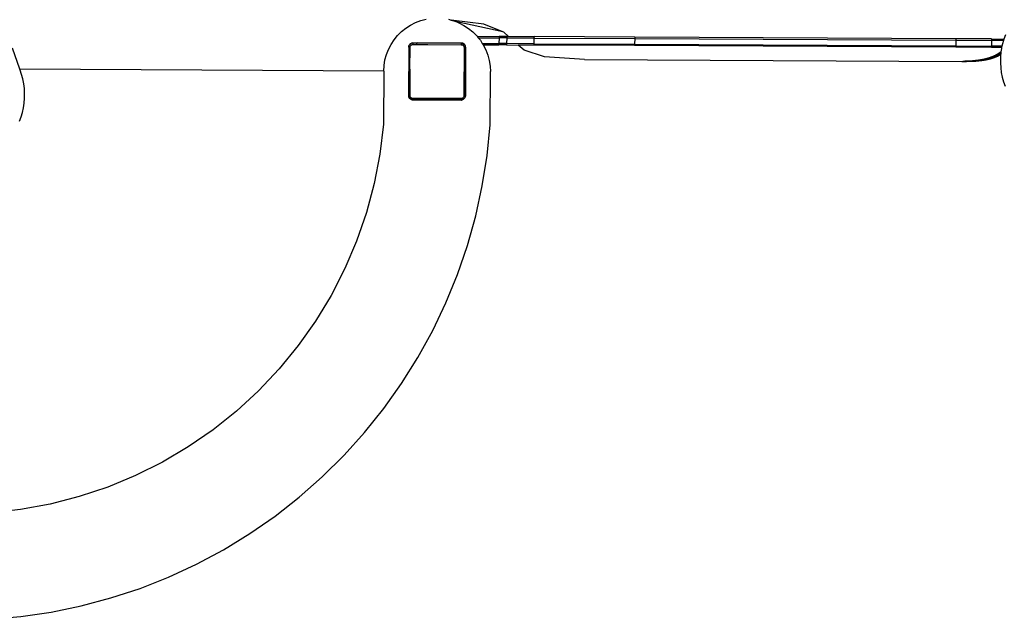
# Model space of a CAD drawing. Units: metres. Extents: x -4.14 to 3.99, y -3.3 to 3.48.
# Drawn here: x -0.74 to 0.65, y -1.4 to -0.56 of the extents above; entities that cross this region are included whole.
import ezdxf

# ---------------------------------------------------------------- set-up
doc = ezdxf.new("R2010")
doc.units = ezdxf.units.M

msp = doc.modelspace()

# ---------------------------------------------------------------- linework, layer by layer
for p, q in [((-0.1932, -0.5698), (-0.1866, -0.5656)), ((-0.1866, -0.5656), (-0.1796, -0.562)), ((-0.1796, -0.562), (-0.1722, -0.5593)), ((-0.1722, -0.5593), (-0.1646, -0.5573)), ((-0.1334, -0.5574), (-0.1294, -0.5585)), ((-0.0838, -0.5645), (-0.1294, -0.5585)), ((-0.1294, -0.5585), (-0.1259, -0.5595)), ((-0.1259, -0.5595), (-0.1216, -0.5612)), ((-0.0567, -0.5753), (-0.1216, -0.5612)), ((-0.1216, -0.5612), (-0.1186, -0.5624)), ((-0.1186, -0.5624), (-0.1116, -0.566)), ((-0.1116, -0.566), (-0.105, -0.5703)), ((-0.0567, -0.5753), (-0.0838, -0.5645)), ((-0.2099, -0.5863), (-0.2049, -0.5802)), ((-0.2049, -0.5802), (-0.1993, -0.5747)), ((-0.1993, -0.5747), (-0.1932, -0.5698)), ((-0.105, -0.5703), (-0.0989, -0.5752)), ((-0.0989, -0.5752), (-0.0934, -0.5808)), ((-0.0934, -0.5808), (-0.093, -0.5814)), ((-0.093, -0.5814), (-0.0622, -0.5815)), ((-0.093, -0.5814), (-0.0914, -0.5834)), ((-0.0622, -0.5815), (-0.0622, -0.5835)), ((-0.0514, -0.5816), (-0.0622, -0.5815)), ((-0.0555, -0.5757), (-0.0567, -0.5753)), ((-0.049, -0.5816), (-0.0555, -0.5757)), ((-0.0514, -0.5816), (-0.0514, -0.5836)), ((-0.0514, -0.5816), (-0.049, -0.5816)), ((-0.049, -0.5816), (-0.0129, -0.5818)), ((-0.0129, -0.5818), (-0.013, -0.5838)), ((0.1288, -0.5825), (-0.0129, -0.5818)), ((0.6505, -0.5794), (0.6483, -0.5852)), ((-0.2178, -0.5998), (-0.2142, -0.5929)), ((-0.2142, -0.5929), (-0.2099, -0.5863)), ((-0.1892, -0.5958), (-0.1893, -0.5968)), ((-0.189, -0.5949), (-0.1892, -0.5958)), ((-0.1892, -0.5965), (-0.1891, -0.5957)), ((-0.1891, -0.5957), (-0.189, -0.5949)), ((-0.1888, -0.5944), (-0.189, -0.5949)), ((-0.189, -0.5949), (-0.1888, -0.5944)), ((-0.1888, -0.5944), (-0.1887, -0.5942)), ((-0.1887, -0.5942), (-0.1886, -0.5941)), ((-0.1882, -0.5933), (-0.1886, -0.5941)), ((-0.1886, -0.5941), (-0.1884, -0.5935)), ((-0.1884, -0.5935), (-0.1879, -0.5928)), ((-0.1875, -0.5925), (-0.1882, -0.5933)), ((-0.1879, -0.5928), (-0.1874, -0.5922)), ((-0.1868, -0.5919), (-0.1875, -0.5925)), ((-0.1874, -0.5922), (-0.1868, -0.5917)), ((-0.1873, -0.5962), (-0.1871, -0.5956)), ((-0.1871, -0.5956), (-0.1869, -0.595)), ((-0.1869, -0.595), (-0.1865, -0.5944)), ((-0.1868, -0.5917), (-0.1862, -0.5913)), ((-0.186, -0.5915), (-0.1868, -0.5919)), ((-0.1865, -0.5944), (-0.1861, -0.594)), ((-0.1862, -0.5913), (-0.1855, -0.591)), ((-0.1861, -0.594), (-0.1857, -0.5936)), ((-0.1851, -0.5911), (-0.186, -0.5915)), ((-0.1857, -0.5936), (-0.1851, -0.5932)), ((-0.1855, -0.591), (-0.185, -0.5908)), ((-0.1842, -0.5909), (-0.1851, -0.5911)), ((-0.1851, -0.5932), (-0.1845, -0.593)), ((-0.185, -0.5908), (-0.1847, -0.5907)), ((-0.185, -0.5908), (-0.1833, -0.5908)), ((-0.1847, -0.5907), (-0.1839, -0.5906)), ((-0.1845, -0.593), (-0.1839, -0.5929)), ((-0.1833, -0.5908), (-0.1842, -0.5909)), ((-0.1839, -0.5906), (-0.1832, -0.5905)), ((-0.1839, -0.5929), (-0.1833, -0.5928)), ((-0.1783, -0.5909), (-0.1833, -0.5908)), ((-0.1833, -0.5908), (-0.1833, -0.5928)), ((-0.1833, -0.5928), (-0.1783, -0.5928)), ((-0.1832, -0.5905), (-0.1783, -0.5905)), ((-0.1783, -0.5905), (-0.1783, -0.5909)), ((-0.1783, -0.5905), (-0.1783, -0.5909)), ((-0.1783, -0.5905), (-0.1783, -0.5909)), ((-0.1783, -0.5905), (-0.1783, -0.5905)), ((-0.1783, -0.5905), (-0.1633, -0.5906)), ((-0.1783, -0.5905), (-0.1783, -0.5905)), ((-0.1783, -0.5909), (-0.1772, -0.5908)), ((-0.1783, -0.5909), (-0.1783, -0.5909)), ((-0.1783, -0.5909), (-0.1783, -0.5909)), ((-0.1783, -0.5914), (-0.1783, -0.5917)), ((-0.1783, -0.5914), (-0.1783, -0.5917)), ((-0.1783, -0.5914), (-0.1783, -0.5917)), ((-0.1783, -0.5922), (-0.1783, -0.5928)), ((-0.1783, -0.5922), (-0.1783, -0.5928)), ((-0.1783, -0.5922), (-0.1783, -0.5928)), ((-0.1783, -0.5928), (-0.1783, -0.5928)), ((-0.1783, -0.5928), (-0.1634, -0.5929)), ((-0.1729, -0.5909), (-0.1772, -0.5908)), ((-0.1633, -0.5909), (-0.1729, -0.5909)), ((-0.1634, -0.5923), (-0.1634, -0.5929)), ((-0.1634, -0.5929), (-0.1153, -0.5932)), ((-0.1633, -0.5906), (-0.1633, -0.5909)), ((-0.1633, -0.5906), (-0.1152, -0.5909)), ((-0.1153, -0.5912), (-0.1633, -0.5909)), ((-0.1633, -0.5915), (-0.1633, -0.5917)), ((-0.1147, -0.5912), (-0.1153, -0.5912)), ((-0.1153, -0.5912), (-0.1147, -0.5912)), ((-0.1153, -0.5912), (-0.1153, -0.5932)), ((-0.1153, -0.5932), (-0.1147, -0.5932)), ((-0.1144, -0.5909), (-0.1152, -0.5909)), ((-0.1143, -0.5913), (-0.1147, -0.5912)), ((-0.1147, -0.5932), (-0.1146, -0.5932)), ((-0.1146, -0.5932), (-0.1141, -0.5932)), ((-0.1146, -0.5932), (-0.1141, -0.5934)), ((-0.1136, -0.5911), (-0.1144, -0.5909)), ((-0.1143, -0.5913), (-0.1131, -0.5912)), ((-0.1134, -0.5915), (-0.1143, -0.5913)), ((-0.1141, -0.5934), (-0.1135, -0.5936)), ((-0.1131, -0.5912), (-0.1136, -0.5911)), ((-0.1135, -0.5936), (-0.113, -0.594)), ((-0.1126, -0.5918), (-0.1134, -0.5915)), ((-0.1129, -0.5913), (-0.1131, -0.5912)), ((-0.1131, -0.5932), (-0.1123, -0.5933)), ((-0.113, -0.594), (-0.1125, -0.5944)), ((-0.1122, -0.5917), (-0.1129, -0.5913)), ((-0.1118, -0.5923), (-0.1126, -0.5918)), ((-0.1125, -0.5944), (-0.1121, -0.5948)), ((-0.1115, -0.5921), (-0.1122, -0.5917)), ((-0.1121, -0.5948), (-0.1117, -0.5954)), ((-0.1111, -0.593), (-0.1118, -0.5923)), ((-0.1117, -0.5954), (-0.1115, -0.596)), ((-0.1116, -0.5933), (-0.1108, -0.5933)), ((-0.1109, -0.5926), (-0.1115, -0.5921)), ((-0.1108, -0.5933), (-0.1111, -0.593)), ((-0.1104, -0.5932), (-0.1109, -0.5926)), ((-0.1108, -0.5933), (-0.1104, -0.5933)), ((-0.1104, -0.5937), (-0.1108, -0.5933)), ((-0.1104, -0.5933), (-0.1104, -0.5932)), ((-0.11, -0.5939), (-0.1104, -0.5933)), ((-0.11, -0.5945), (-0.1104, -0.5937)), ((-0.1096, -0.5946), (-0.11, -0.5939)), ((-0.1096, -0.5954), (-0.11, -0.5945)), ((-0.1094, -0.5953), (-0.1096, -0.5946)), ((-0.1094, -0.5963), (-0.1096, -0.5954)), ((-0.1092, -0.5961), (-0.1094, -0.5953)), ((-0.0914, -0.5834), (-0.0622, -0.5835)), ((-0.0914, -0.5834), (-0.0885, -0.5869)), ((-0.0885, -0.5869), (-0.0857, -0.5914)), ((-0.0857, -0.5914), (-0.0623, -0.5915)), ((-0.0857, -0.5914), (-0.0844, -0.5934)), ((-0.0844, -0.5934), (-0.0623, -0.5935)), ((-0.0844, -0.5934), (-0.0843, -0.5935)), ((-0.0843, -0.5935), (-0.0807, -0.6006)), ((-0.0622, -0.5835), (-0.0623, -0.5915)), ((-0.0623, -0.5915), (-0.0623, -0.5935)), ((-0.0515, -0.5916), (-0.0623, -0.5915)), ((-0.0515, -0.5936), (-0.0623, -0.5935)), ((-0.0514, -0.5836), (-0.0622, -0.5835)), ((-0.0514, -0.5836), (-0.0515, -0.5916)), ((-0.0515, -0.5916), (-0.0515, -0.5936)), ((-0.013, -0.5918), (-0.0515, -0.5916)), ((-0.0515, -0.5936), (-0.0352, -0.5937)), ((-0.0514, -0.5836), (-0.013, -0.5838)), ((-0.0267, -0.6009), (-0.0352, -0.5937)), ((-0.013, -0.5938), (-0.0352, -0.5937)), ((-0.013, -0.5838), (-0.013, -0.5918)), ((-0.013, -0.5838), (0.1288, -0.5845)), ((-0.013, -0.5918), (0.1287, -0.5925)), ((-0.013, -0.5918), (-0.013, -0.5938)), ((0.1287, -0.5945), (-0.013, -0.5938)), ((0.1288, -0.5845), (0.1287, -0.5925)), ((0.1287, -0.5925), (0.1287, -0.5945)), ((0.1287, -0.5925), (0.5808, -0.5949)), ((0.5808, -0.5969), (0.1287, -0.5945)), ((0.1288, -0.5825), (0.1288, -0.5845)), ((0.5808, -0.5849), (0.1288, -0.5825)), ((0.1288, -0.5845), (0.5808, -0.5869)), ((0.5808, -0.5849), (0.5808, -0.5869)), ((0.6311, -0.5851), (0.5808, -0.5849)), ((0.5808, -0.5869), (0.631, -0.5871)), ((0.5808, -0.5869), (0.5808, -0.5949)), ((0.5808, -0.5949), (0.631, -0.5951)), ((0.5808, -0.5949), (0.5808, -0.5969)), ((0.6311, -0.5851), (0.631, -0.5871)), ((0.631, -0.5871), (0.631, -0.5951)), ((0.6477, -0.5872), (0.631, -0.5871)), ((0.631, -0.5951), (0.631, -0.5971)), ((0.6456, -0.5952), (0.631, -0.5951)), ((0.6311, -0.5851), (0.6483, -0.5852)), ((0.6456, -0.5952), (0.6452, -0.5972)), ((0.6463, -0.5918), (0.6456, -0.5952)), ((0.6477, -0.5872), (0.6463, -0.5918)), ((0.6482, -0.5855), (0.6477, -0.5872)), ((0.6483, -0.5852), (0.6482, -0.5855)), ((-0.7367, -0.6278), (-0.7468, -0.5979)), ((-0.2227, -0.6147), (-0.2206, -0.6072)), ((-0.2206, -0.6072), (-0.2178, -0.5998)), ((-0.1893, -0.5968), (-0.1897, -0.6648)), ((-0.1893, -0.5968), (-0.1892, -0.5968)), ((-0.1892, -0.5968), (-0.1892, -0.5965)), ((-0.1892, -0.5968), (-0.1873, -0.5968)), ((-0.1875, -0.6275), (-0.1873, -0.5968)), ((-0.1873, -0.5968), (-0.1873, -0.5962)), ((-0.1113, -0.5972), (-0.1117, -0.6652)), ((-0.1115, -0.596), (-0.1114, -0.5966)), ((-0.1114, -0.5966), (-0.1113, -0.5972)), ((-0.1093, -0.5972), (-0.1113, -0.5972)), ((-0.1097, -0.6652), (-0.1093, -0.5972)), ((-0.1092, -0.5969), (-0.1095, -0.6649)), ((-0.1093, -0.5972), (-0.1094, -0.5963)), ((-0.1092, -0.5969), (-0.1092, -0.5961)), ((-0.0807, -0.6006), (-0.078, -0.6079)), ((-0.078, -0.6079), (-0.076, -0.6155)), ((0.0017, -0.6101), (-0.0267, -0.6009)), ((0.631, -0.5971), (0.5808, -0.5969)), ((0.6452, -0.5972), (0.631, -0.5971)), ((0.6335, -0.6097), (0.6332, -0.6098)), ((0.6338, -0.6096), (0.6335, -0.6097)), ((0.6341, -0.6094), (0.6338, -0.6096)), ((0.6344, -0.6093), (0.6341, -0.6094)), ((0.6347, -0.6091), (0.6344, -0.6093)), ((0.635, -0.609), (0.6347, -0.6091)), ((0.6353, -0.6088), (0.635, -0.609)), ((0.635, -0.609), (0.6358, -0.6091)), ((0.6356, -0.6087), (0.6353, -0.6088)), ((0.6353, -0.6088), (0.6366, -0.6087)), ((0.6359, -0.6086), (0.6356, -0.6087)), ((0.6379, -0.6091), (0.6358, -0.6091)), ((0.6362, -0.6084), (0.6359, -0.6086)), ((0.6365, -0.6083), (0.6362, -0.6084)), ((0.6368, -0.6081), (0.6365, -0.6083)), ((0.6387, -0.6087), (0.6366, -0.6087)), ((0.637, -0.608), (0.6368, -0.6081)), ((0.6373, -0.6078), (0.637, -0.608)), ((0.6376, -0.6077), (0.6373, -0.6078)), ((0.6373, -0.6078), (0.6381, -0.6079)), ((0.6379, -0.6075), (0.6376, -0.6077)), ((0.6376, -0.6077), (0.6389, -0.6075)), ((0.6381, -0.6074), (0.6379, -0.6075)), ((0.6401, -0.609), (0.6379, -0.6091)), ((0.6384, -0.6072), (0.6381, -0.6074)), ((0.6402, -0.6079), (0.6381, -0.6079)), ((0.6383, -0.6099), (0.6386, -0.6097)), ((0.6387, -0.6071), (0.6384, -0.6072)), ((0.6386, -0.6097), (0.6389, -0.6096)), ((0.639, -0.6069), (0.6387, -0.6071)), ((0.6404, -0.6089), (0.6387, -0.6087)), ((0.6409, -0.6075), (0.6389, -0.6075)), ((0.6389, -0.6096), (0.6392, -0.6094)), ((0.6392, -0.6067), (0.639, -0.6069)), ((0.6395, -0.6066), (0.6392, -0.6067)), ((0.6392, -0.6094), (0.6395, -0.6093)), ((0.6397, -0.6064), (0.6395, -0.6066)), ((0.6395, -0.6066), (0.6403, -0.6067)), ((0.6395, -0.6093), (0.6398, -0.6092)), ((0.64, -0.6063), (0.6397, -0.6064)), ((0.6397, -0.6064), (0.641, -0.6063)), ((0.6398, -0.6092), (0.6401, -0.609)), ((0.6402, -0.6061), (0.64, -0.6063)), ((0.6401, -0.609), (0.6404, -0.6089)), ((0.6405, -0.606), (0.6402, -0.6061)), ((0.6424, -0.6078), (0.6402, -0.6079)), ((0.6423, -0.6067), (0.6403, -0.6067)), ((0.6404, -0.6089), (0.6407, -0.6087)), ((0.6408, -0.6058), (0.6405, -0.606)), ((0.6407, -0.6087), (0.641, -0.6086)), ((0.641, -0.6056), (0.6408, -0.6058)), ((0.6427, -0.6077), (0.6409, -0.6075)), ((0.6412, -0.6055), (0.641, -0.6056)), ((0.643, -0.6063), (0.641, -0.6063)), ((0.641, -0.6086), (0.6413, -0.6084)), ((0.6415, -0.6053), (0.6412, -0.6055)), ((0.6413, -0.6084), (0.6415, -0.6083)), ((0.6417, -0.6051), (0.6415, -0.6053)), ((0.6415, -0.6053), (0.6423, -0.6054)), ((0.6415, -0.6083), (0.6418, -0.6081)), ((0.642, -0.605), (0.6417, -0.6051)), ((0.6417, -0.6051), (0.643, -0.605)), ((0.6418, -0.6081), (0.6421, -0.608)), ((0.6422, -0.6048), (0.642, -0.605)), ((0.6421, -0.608), (0.6424, -0.6078)), ((0.6425, -0.6046), (0.6422, -0.6048)), ((0.644, -0.6054), (0.6423, -0.6054)), ((0.6439, -0.6066), (0.6423, -0.6067)), ((0.6424, -0.6078), (0.6427, -0.6077)), ((0.6427, -0.6045), (0.6425, -0.6046)), ((0.6429, -0.6043), (0.6427, -0.6045)), ((0.6427, -0.6077), (0.6429, -0.6075)), ((0.6432, -0.6041), (0.6429, -0.6043)), ((0.6429, -0.6075), (0.6432, -0.6074)), ((0.644, -0.605), (0.643, -0.605)), ((0.6439, -0.6064), (0.643, -0.6063)), ((0.6434, -0.604), (0.6432, -0.6041)), ((0.6432, -0.6074), (0.6435, -0.6072)), ((0.6436, -0.6038), (0.6434, -0.604)), ((0.6438, -0.607), (0.6435, -0.6119)), ((0.6435, -0.6072), (0.6438, -0.6071)), ((0.6439, -0.6036), (0.6436, -0.6038)), ((0.6439, -0.6066), (0.6438, -0.607)), ((0.6438, -0.6071), (0.6438, -0.607)), ((0.6441, -0.6035), (0.6439, -0.6036)), ((0.644, -0.6054), (0.6439, -0.6064)), ((0.6439, -0.6064), (0.6439, -0.6066)), ((0.6442, -0.6034), (0.644, -0.605)), ((0.644, -0.605), (0.644, -0.6051)), ((0.644, -0.6051), (0.644, -0.6054)), ((0.6442, -0.6034), (0.6441, -0.6035)), ((0.6449, -0.5984), (0.6442, -0.6034)), ((0.6452, -0.5972), (0.6449, -0.5984)), ((-0.2244, -0.6303), (-0.224, -0.6225)), ((-0.224, -0.6225), (-0.2227, -0.6147)), ((-0.076, -0.6155), (-0.0748, -0.6233)), ((-0.0748, -0.6233), (-0.0744, -0.6311)), ((0.0579, -0.614), (0.0017, -0.6101)), ((0.0579, -0.614), (0.5893, -0.6167)), ((0.5893, -0.6167), (0.5893, -0.6167)), ((0.5893, -0.6167), (0.5956, -0.6167)), ((0.5906, -0.6167), (0.5905, -0.6167)), ((0.5907, -0.6167), (0.5906, -0.6167)), ((0.5906, -0.6167), (0.5906, -0.6167)), ((0.5908, -0.6167), (0.5907, -0.6167)), ((0.5909, -0.6167), (0.5908, -0.6167)), ((0.591, -0.6167), (0.5909, -0.6167)), ((0.5909, -0.6167), (0.5909, -0.6167)), ((0.5911, -0.6167), (0.591, -0.6167)), ((0.5912, -0.6167), (0.5911, -0.6167)), ((0.5913, -0.6167), (0.5912, -0.6167)), ((0.5912, -0.6167), (0.5912, -0.6167)), ((0.5914, -0.6167), (0.5913, -0.6167)), ((0.5916, -0.6167), (0.5914, -0.6167)), ((0.5918, -0.6167), (0.5916, -0.6167)), ((0.5919, -0.6167), (0.5918, -0.6167)), ((0.5921, -0.6167), (0.5919, -0.6167)), ((0.5941, -0.6167), (0.592, -0.6167)), ((0.5923, -0.6167), (0.5921, -0.6167)), ((0.5925, -0.6167), (0.5923, -0.6167)), ((0.5945, -0.6167), (0.5925, -0.6167)), ((0.5926, -0.6167), (0.5925, -0.6167)), ((0.5933, -0.6166), (0.5926, -0.6167)), ((0.595, -0.6167), (0.593, -0.6167)), ((0.5963, -0.6167), (0.5933, -0.6166)), ((0.594, -0.6166), (0.5933, -0.6166)), ((0.5954, -0.6167), (0.5934, -0.6167)), ((0.5959, -0.6167), (0.5939, -0.6167)), ((0.597, -0.6166), (0.594, -0.6166)), ((0.5947, -0.6166), (0.594, -0.6166)), ((0.5953, -0.6166), (0.5947, -0.6166)), ((0.5977, -0.6166), (0.5947, -0.6166)), ((0.596, -0.6166), (0.5953, -0.6166)), ((0.5984, -0.6166), (0.5953, -0.6166)), ((0.5956, -0.6167), (0.6061, -0.6164)), ((0.5966, -0.6165), (0.596, -0.6166)), ((0.599, -0.6166), (0.596, -0.6166)), ((0.5973, -0.6165), (0.5966, -0.6165)), ((0.5997, -0.6166), (0.5966, -0.6165)), ((0.5979, -0.6165), (0.5973, -0.6165)), ((0.6003, -0.6165), (0.5973, -0.6165)), ((0.5985, -0.6165), (0.5979, -0.6165)), ((0.6009, -0.6165), (0.5979, -0.6165)), ((0.5992, -0.6164), (0.5985, -0.6165)), ((0.6016, -0.6165), (0.5985, -0.6165)), ((0.5998, -0.6164), (0.5992, -0.6164)), ((0.6022, -0.6164), (0.5992, -0.6164)), ((0.6004, -0.6164), (0.5998, -0.6164)), ((0.6028, -0.6164), (0.5998, -0.6164)), ((0.601, -0.6163), (0.6004, -0.6164)), ((0.6035, -0.6164), (0.6004, -0.6164)), ((0.6061, -0.6164), (0.601, -0.6163)), ((0.6019, -0.6163), (0.601, -0.6163)), ((0.6025, -0.6162), (0.6019, -0.6163)), ((0.6028, -0.6162), (0.6025, -0.6162)), ((0.6031, -0.6162), (0.6028, -0.6162)), ((0.6034, -0.6162), (0.6031, -0.6162)), ((0.604, -0.6161), (0.6034, -0.6162)), ((0.6043, -0.6161), (0.604, -0.6161)), ((0.6046, -0.6161), (0.6043, -0.6161)), ((0.6049, -0.6161), (0.6046, -0.6161)), ((0.6052, -0.616), (0.6049, -0.6161)), ((0.6055, -0.616), (0.6052, -0.616)), ((0.6057, -0.616), (0.6055, -0.616)), ((0.6063, -0.6159), (0.6057, -0.616)), ((0.6061, -0.6164), (0.6067, -0.6163)), ((0.6066, -0.6159), (0.6063, -0.6159)), ((0.6069, -0.6159), (0.6066, -0.6159)), ((0.6067, -0.6163), (0.607, -0.6163)), ((0.6071, -0.6159), (0.6069, -0.6159)), ((0.607, -0.6163), (0.6076, -0.6163)), ((0.6074, -0.6158), (0.6071, -0.6159)), ((0.6077, -0.6158), (0.6074, -0.6158)), ((0.6076, -0.6163), (0.6079, -0.6162)), ((0.608, -0.6158), (0.6077, -0.6158)), ((0.6079, -0.6162), (0.6085, -0.6162)), ((0.6082, -0.6157), (0.608, -0.6158)), ((0.6085, -0.6157), (0.6082, -0.6157)), ((0.6088, -0.6157), (0.6085, -0.6157)), ((0.6085, -0.6162), (0.6088, -0.6162)), ((0.6093, -0.6156), (0.6088, -0.6157)), ((0.6088, -0.6162), (0.6091, -0.6162)), ((0.6091, -0.6162), (0.6094, -0.6161)), ((0.6096, -0.6156), (0.6093, -0.6156)), ((0.6094, -0.6161), (0.61, -0.6161)), ((0.6099, -0.6156), (0.6096, -0.6156)), ((0.6101, -0.6155), (0.6099, -0.6156)), ((0.61, -0.6161), (0.6102, -0.6161)), ((0.6104, -0.6155), (0.6101, -0.6155)), ((0.6102, -0.6161), (0.6108, -0.616)), ((0.6106, -0.6155), (0.6104, -0.6155)), ((0.6109, -0.6154), (0.6106, -0.6155)), ((0.6108, -0.616), (0.6111, -0.616)), ((0.6114, -0.6154), (0.6109, -0.6154)), ((0.6111, -0.616), (0.6114, -0.616)), ((0.6117, -0.6153), (0.6114, -0.6154)), ((0.6114, -0.616), (0.6117, -0.6159)), ((0.6119, -0.6153), (0.6117, -0.6153)), ((0.6117, -0.6159), (0.6122, -0.6159)), ((0.6122, -0.6153), (0.6119, -0.6153)), ((0.6125, -0.6152), (0.6122, -0.6153)), ((0.6122, -0.6159), (0.6125, -0.6159)), ((0.6127, -0.6152), (0.6125, -0.6152)), ((0.6125, -0.6159), (0.6128, -0.6158)), ((0.613, -0.6152), (0.6127, -0.6152)), ((0.6128, -0.6158), (0.613, -0.6158)), ((0.6132, -0.6151), (0.613, -0.6152)), ((0.613, -0.6158), (0.6133, -0.6158)), ((0.6135, -0.6151), (0.6132, -0.6151)), ((0.6133, -0.6158), (0.6136, -0.6157)), ((0.6137, -0.6151), (0.6135, -0.6151)), ((0.6136, -0.6157), (0.6139, -0.6157)), ((0.614, -0.615), (0.6137, -0.6151)), ((0.6139, -0.6157), (0.6144, -0.6156)), ((0.6142, -0.615), (0.614, -0.615)), ((0.6144, -0.6149), (0.6142, -0.615)), ((0.6147, -0.6149), (0.6144, -0.6149)), ((0.6144, -0.6156), (0.6147, -0.6156)), ((0.6149, -0.6149), (0.6147, -0.6149)), ((0.6147, -0.6156), (0.6149, -0.6156)), ((0.6154, -0.6148), (0.6149, -0.6149)), ((0.6149, -0.6156), (0.6152, -0.6156)), ((0.6152, -0.6156), (0.6155, -0.6155)), ((0.6157, -0.6147), (0.6154, -0.6148)), ((0.6155, -0.6155), (0.6157, -0.6155)), ((0.6159, -0.6147), (0.6157, -0.6147)), ((0.6157, -0.6155), (0.616, -0.6155)), ((0.6161, -0.6147), (0.6159, -0.6147)), ((0.616, -0.6155), (0.6162, -0.6154)), ((0.6164, -0.6146), (0.6161, -0.6147)), ((0.6162, -0.6154), (0.6165, -0.6154)), ((0.6166, -0.6146), (0.6164, -0.6146)), ((0.6165, -0.6154), (0.6168, -0.6154)), ((0.6168, -0.6145), (0.6166, -0.6146)), ((0.6171, -0.6145), (0.6168, -0.6145)), ((0.6168, -0.6154), (0.617, -0.6153)), ((0.617, -0.6153), (0.6173, -0.6153)), ((0.6173, -0.6145), (0.6171, -0.6145)), ((0.6175, -0.6144), (0.6173, -0.6145)), ((0.6173, -0.6153), (0.6175, -0.6153)), ((0.6178, -0.6144), (0.6175, -0.6144)), ((0.6175, -0.6153), (0.6178, -0.6152)), ((0.618, -0.6143), (0.6178, -0.6144)), ((0.6178, -0.6152), (0.618, -0.6152)), ((0.6182, -0.6143), (0.618, -0.6143)), ((0.618, -0.6152), (0.6183, -0.6152)), ((0.6184, -0.6142), (0.6182, -0.6143)), ((0.6183, -0.6152), (0.6185, -0.6151)), ((0.6187, -0.6142), (0.6184, -0.6142)), ((0.6185, -0.6151), (0.6188, -0.6151)), ((0.6189, -0.6142), (0.6187, -0.6142)), ((0.6188, -0.6151), (0.619, -0.615)), ((0.6191, -0.6141), (0.6189, -0.6142)), ((0.619, -0.615), (0.6193, -0.615)), ((0.6193, -0.6141), (0.6191, -0.6141)), ((0.6196, -0.614), (0.6193, -0.6141)), ((0.6193, -0.615), (0.6195, -0.615)), ((0.6195, -0.615), (0.6198, -0.6149)), ((0.6198, -0.614), (0.6196, -0.614)), ((0.62, -0.6139), (0.6198, -0.614)), ((0.6198, -0.6149), (0.62, -0.6149)), ((0.6202, -0.6139), (0.62, -0.6139)), ((0.62, -0.6149), (0.6205, -0.6148)), ((0.6204, -0.6138), (0.6202, -0.6139)), ((0.6209, -0.6137), (0.6204, -0.6138)), ((0.6205, -0.6148), (0.6207, -0.6148)), ((0.6207, -0.6148), (0.621, -0.6147)), ((0.6211, -0.6137), (0.6209, -0.6137)), ((0.621, -0.6147), (0.6212, -0.6147)), ((0.6213, -0.6136), (0.6211, -0.6137)), ((0.6212, -0.6147), (0.6214, -0.6147)), ((0.6215, -0.6136), (0.6213, -0.6136)), ((0.6214, -0.6147), (0.6217, -0.6146)), ((0.6217, -0.6135), (0.6215, -0.6136)), ((0.6219, -0.6135), (0.6217, -0.6135)), ((0.6217, -0.6146), (0.6219, -0.6146)), ((0.6221, -0.6134), (0.6219, -0.6135)), ((0.6219, -0.6146), (0.6224, -0.6145)), ((0.6223, -0.6134), (0.6221, -0.6134)), ((0.6225, -0.6133), (0.6223, -0.6134)), ((0.6224, -0.6145), (0.6226, -0.6144)), ((0.6227, -0.6133), (0.6225, -0.6133)), ((0.6226, -0.6144), (0.6228, -0.6144)), ((0.623, -0.6132), (0.6227, -0.6133)), ((0.6228, -0.6144), (0.6231, -0.6144)), ((0.6232, -0.6132), (0.623, -0.6132)), ((0.6231, -0.6144), (0.6233, -0.6143)), ((0.6234, -0.6131), (0.6232, -0.6132)), ((0.6233, -0.6143), (0.6235, -0.6143)), ((0.6236, -0.6131), (0.6234, -0.6131)), ((0.6235, -0.6143), (0.6237, -0.6142)), ((0.6238, -0.613), (0.6236, -0.6131)), ((0.6237, -0.6142), (0.624, -0.6142)), ((0.624, -0.613), (0.6238, -0.613)), ((0.6242, -0.6129), (0.624, -0.613)), ((0.624, -0.6142), (0.6242, -0.6141)), ((0.6244, -0.6129), (0.6242, -0.6129)), ((0.6242, -0.6141), (0.6244, -0.6141)), ((0.6246, -0.6128), (0.6244, -0.6129)), ((0.6244, -0.6141), (0.6246, -0.614)), ((0.6248, -0.6128), (0.6246, -0.6128)), ((0.6246, -0.614), (0.6248, -0.614)), ((0.6251, -0.6127), (0.6248, -0.6128)), ((0.6248, -0.614), (0.6251, -0.614)), ((0.6255, -0.6126), (0.6251, -0.6127)), ((0.6251, -0.614), (0.6253, -0.6139)), ((0.6253, -0.6139), (0.6255, -0.6139)), ((0.6259, -0.6124), (0.6255, -0.6126)), ((0.6255, -0.6139), (0.6259, -0.6138)), ((0.6263, -0.6123), (0.6259, -0.6124)), ((0.6259, -0.6138), (0.6261, -0.6137)), ((0.6261, -0.6137), (0.6264, -0.6137)), ((0.6267, -0.6122), (0.6263, -0.6123)), ((0.6264, -0.6137), (0.6266, -0.6136)), ((0.6266, -0.6136), (0.6268, -0.6136)), ((0.627, -0.6121), (0.6267, -0.6122)), ((0.6268, -0.6136), (0.627, -0.6135)), ((0.6274, -0.612), (0.627, -0.6121)), ((0.627, -0.6121), (0.6278, -0.6122)), ((0.627, -0.6135), (0.6272, -0.6135)), ((0.6272, -0.6135), (0.6274, -0.6134)), ((0.6278, -0.6119), (0.6274, -0.612)), ((0.6274, -0.612), (0.6288, -0.6119)), ((0.6274, -0.6134), (0.6276, -0.6134)), ((0.6276, -0.6134), (0.6278, -0.6133)), ((0.6281, -0.6117), (0.6278, -0.6119)), ((0.6298, -0.6122), (0.6278, -0.6122)), ((0.6278, -0.6133), (0.628, -0.6133)), ((0.628, -0.6133), (0.6282, -0.6132)), ((0.6285, -0.6116), (0.6281, -0.6117)), ((0.6282, -0.6132), (0.6284, -0.6132)), ((0.6284, -0.6132), (0.6286, -0.6131)), ((0.6288, -0.6115), (0.6285, -0.6116)), ((0.6286, -0.6131), (0.6288, -0.6131)), ((0.6292, -0.6114), (0.6288, -0.6115)), ((0.6308, -0.6119), (0.6288, -0.6119)), ((0.6288, -0.6131), (0.6292, -0.613)), ((0.6295, -0.6113), (0.6292, -0.6114)), ((0.6292, -0.613), (0.6294, -0.6129)), ((0.6294, -0.6129), (0.6296, -0.6128)), ((0.6299, -0.6111), (0.6295, -0.6113)), ((0.6296, -0.6128), (0.6298, -0.6128)), ((0.6321, -0.6121), (0.6298, -0.6122)), ((0.6298, -0.6128), (0.6302, -0.6127)), ((0.6302, -0.611), (0.6299, -0.6111)), ((0.6299, -0.6111), (0.6307, -0.6112)), ((0.6306, -0.6109), (0.6302, -0.611)), ((0.6302, -0.611), (0.6316, -0.6109)), ((0.6302, -0.6127), (0.6306, -0.6126)), ((0.6309, -0.6108), (0.6306, -0.6109)), ((0.6306, -0.6126), (0.631, -0.6125)), ((0.6327, -0.6112), (0.6307, -0.6112)), ((0.6325, -0.612), (0.6308, -0.6119)), ((0.6312, -0.6106), (0.6309, -0.6108)), ((0.631, -0.6125), (0.6313, -0.6124)), ((0.6316, -0.6105), (0.6312, -0.6106)), ((0.6313, -0.6124), (0.6317, -0.6122)), ((0.6319, -0.6104), (0.6316, -0.6105)), ((0.6336, -0.6109), (0.6316, -0.6109)), ((0.6317, -0.6122), (0.6321, -0.6121)), ((0.6322, -0.6102), (0.6319, -0.6104)), ((0.6321, -0.6121), (0.6325, -0.612)), ((0.6325, -0.6101), (0.6322, -0.6102)), ((0.6329, -0.61), (0.6325, -0.6101)), ((0.6325, -0.6101), (0.6333, -0.6102)), ((0.6325, -0.612), (0.6329, -0.6119)), ((0.635, -0.6112), (0.6327, -0.6112)), ((0.6332, -0.6098), (0.6329, -0.61)), ((0.6329, -0.61), (0.6342, -0.6098)), ((0.6329, -0.6119), (0.6332, -0.6118)), ((0.6332, -0.6118), (0.6336, -0.6117)), ((0.6354, -0.6102), (0.6333, -0.6102)), ((0.6353, -0.611), (0.6336, -0.6109)), ((0.6336, -0.6117), (0.6339, -0.6115)), ((0.6339, -0.6115), (0.6343, -0.6114)), ((0.6362, -0.6098), (0.6342, -0.6098)), ((0.6343, -0.6114), (0.6346, -0.6113)), ((0.6346, -0.6113), (0.635, -0.6112)), ((0.635, -0.6112), (0.6353, -0.611)), ((0.6353, -0.611), (0.6357, -0.6109)), ((0.6376, -0.6101), (0.6354, -0.6102)), ((0.6357, -0.6109), (0.636, -0.6108)), ((0.636, -0.6108), (0.6363, -0.6107)), ((0.6379, -0.61), (0.6362, -0.6098)), ((0.6363, -0.6107), (0.6366, -0.6105)), ((0.6366, -0.6105), (0.637, -0.6104)), ((0.637, -0.6104), (0.6373, -0.6103)), ((0.6373, -0.6103), (0.6376, -0.6101)), ((0.6376, -0.6101), (0.6379, -0.61)), ((0.6379, -0.61), (0.6383, -0.6099)), ((0.6435, -0.6119), (0.6434, -0.6188)), ((0.6434, -0.6188), (0.6439, -0.6256)), ((-0.2244, -0.6306), (-0.7367, -0.6278)), ((-0.7363, -0.629), (-0.7367, -0.6278)), ((-0.7342, -0.6351), (-0.7363, -0.629)), ((-0.7324, -0.6415), (-0.7342, -0.6351)), ((-0.2244, -0.6306), (-0.2248, -0.7053)), ((-0.2244, -0.6303), (-0.2244, -0.6306)), ((-0.1884, -0.6275), (-0.1875, -0.6275)), ((-0.1875, -0.6275), (-0.1877, -0.6648)), ((-0.0748, -0.7061), (-0.0744, -0.6311)), ((0.6439, -0.6256), (0.6447, -0.6324)), ((0.6447, -0.6324), (0.6461, -0.639)), ((-0.7312, -0.6481), (-0.7324, -0.6415)), ((-0.7303, -0.6549), (-0.7312, -0.6481)), ((0.6461, -0.639), (0.6479, -0.6454)), ((0.6479, -0.6454), (0.65, -0.6515)), ((-0.73, -0.6617), (-0.7303, -0.6549)), ((-0.7301, -0.6686), (-0.73, -0.6617)), ((-0.1897, -0.6648), (-0.1896, -0.6657)), ((-0.1895, -0.6648), (-0.1897, -0.6648)), ((-0.1895, -0.6648), (-0.1895, -0.6653)), ((-0.1895, -0.6648), (-0.188, -0.6648)), ((-0.1877, -0.6648), (-0.188, -0.6648)), ((-0.1876, -0.6654), (-0.1877, -0.6648)), ((-0.1877, -0.6648), (-0.1877, -0.6688)), ((-0.1095, -0.6649), (-0.1096, -0.6657)), ((-0.7316, -0.6821), (-0.7306, -0.6754)), ((-0.7306, -0.6754), (-0.7301, -0.6686)), ((-0.1896, -0.6657), (-0.1894, -0.6666)), ((-0.1895, -0.6653), (-0.1893, -0.666)), ((-0.1894, -0.6666), (-0.189, -0.6675)), ((-0.1893, -0.666), (-0.1893, -0.6663)), ((-0.189, -0.6675), (-0.1886, -0.6683)), ((-0.1887, -0.6676), (-0.1883, -0.6681)), ((-0.1886, -0.6683), (-0.1879, -0.669)), ((-0.1883, -0.6681), (-0.1878, -0.6687)), ((-0.1879, -0.669), (-0.1872, -0.6696)), ((-0.1878, -0.6687), (-0.1877, -0.6688)), ((-0.1875, -0.666), (-0.1876, -0.6654)), ((-0.1873, -0.6666), (-0.1875, -0.666)), ((-0.1869, -0.6671), (-0.1873, -0.6666)), ((-0.1872, -0.6696), (-0.1864, -0.6701)), ((-0.1865, -0.6676), (-0.1869, -0.6671)), ((-0.1861, -0.668), (-0.1865, -0.6676)), ((-0.1865, -0.6697), (-0.1859, -0.67)), ((-0.185, -0.6695), (-0.1864, -0.6695)), ((-0.1864, -0.6701), (-0.1856, -0.6705)), ((-0.1855, -0.6684), (-0.1861, -0.668)), ((-0.1859, -0.67), (-0.1851, -0.6703)), ((-0.1856, -0.6705), (-0.1847, -0.6707)), ((-0.1849, -0.6686), (-0.1855, -0.6684)), ((-0.1851, -0.6703), (-0.1844, -0.6705)), ((-0.1843, -0.6688), (-0.1849, -0.6686)), ((-0.1847, -0.6707), (-0.1837, -0.6708)), ((-0.1837, -0.6696), (-0.1845, -0.6696)), ((-0.1844, -0.6705), (-0.1837, -0.6705)), ((-0.1837, -0.6688), (-0.1843, -0.6688)), ((-0.1157, -0.6692), (-0.1837, -0.6688)), ((-0.1837, -0.6696), (-0.1837, -0.6688)), ((-0.1837, -0.6705), (-0.1837, -0.6696)), ((-0.1157, -0.6699), (-0.1837, -0.6696)), ((-0.1837, -0.6705), (-0.1836, -0.6705)), ((-0.1837, -0.6708), (-0.1837, -0.6705)), ((-0.1837, -0.6708), (-0.1157, -0.6712)), ((-0.1157, -0.6709), (-0.1836, -0.6705)), ((-0.1151, -0.6691), (-0.1157, -0.6692)), ((-0.1157, -0.6692), (-0.1157, -0.6699)), ((-0.1144, -0.6699), (-0.1157, -0.6699)), ((-0.1157, -0.6709), (-0.1157, -0.6699)), ((-0.1156, -0.6709), (-0.1157, -0.6709)), ((-0.1157, -0.6712), (-0.1157, -0.6709)), ((-0.1157, -0.6712), (-0.1148, -0.6711)), ((-0.1148, -0.6708), (-0.1156, -0.6709)), ((-0.1145, -0.669), (-0.1151, -0.6691)), ((-0.1142, -0.6707), (-0.1148, -0.6708)), ((-0.1148, -0.6711), (-0.1139, -0.6709)), ((-0.1139, -0.6688), (-0.1145, -0.669)), ((-0.1131, -0.6699), (-0.1142, -0.6699)), ((-0.114, -0.6707), (-0.1142, -0.6707)), ((-0.1133, -0.6704), (-0.114, -0.6707)), ((-0.1134, -0.6684), (-0.1139, -0.6688)), ((-0.1139, -0.6709), (-0.113, -0.6705)), ((-0.1129, -0.668), (-0.1134, -0.6684)), ((-0.1126, -0.6701), (-0.1133, -0.6704)), ((-0.1123, -0.6699), (-0.113, -0.6699)), ((-0.113, -0.6705), (-0.1122, -0.6701)), ((-0.1125, -0.6675), (-0.1129, -0.668)), ((-0.1123, -0.6699), (-0.1126, -0.6701)), ((-0.1121, -0.667), (-0.1125, -0.6675)), ((-0.1119, -0.6696), (-0.1123, -0.6699)), ((-0.1122, -0.6701), (-0.1115, -0.6694)), ((-0.1119, -0.6664), (-0.1121, -0.667)), ((-0.1117, -0.6658), (-0.1119, -0.6664)), ((-0.1116, -0.6693), (-0.1119, -0.6696)), ((-0.1117, -0.6652), (-0.1117, -0.6658)), ((-0.1097, -0.6652), (-0.1117, -0.6652)), ((-0.1115, -0.6694), (-0.1108, -0.6687)), ((-0.1108, -0.6685), (-0.1112, -0.669)), ((-0.1108, -0.6687), (-0.1104, -0.6679)), ((-0.1104, -0.6679), (-0.1108, -0.6685)), ((-0.11, -0.6672), (-0.1104, -0.6679)), ((-0.1104, -0.6679), (-0.1104, -0.6679)), ((-0.11, -0.6671), (-0.1098, -0.6661)), ((-0.1098, -0.6665), (-0.11, -0.6671)), ((-0.11, -0.6671), (-0.11, -0.6672)), ((-0.1098, -0.6661), (-0.1097, -0.6652)), ((-0.1096, -0.6657), (-0.1098, -0.6665)), ((-0.735, -0.695), (-0.7331, -0.6887)), ((-0.7331, -0.6887), (-0.7316, -0.6821)), ((-0.7373, -0.701), (-0.735, -0.695)), ((-0.2248, -0.7053), (-0.2299, -0.7473)), ((-0.0791, -0.7491), (-0.0748, -0.7061)), ((-0.2299, -0.7473), (-0.2379, -0.7888)), ((-0.0858, -0.7918), (-0.0791, -0.7491)), ((-0.2379, -0.7888), (-0.2489, -0.8297)), ((-0.095, -0.8341), (-0.0858, -0.7918)), ((-0.2489, -0.8297), (-0.2627, -0.8697)), ((-0.1066, -0.8758), (-0.095, -0.8341)), ((-0.2627, -0.8697), (-0.2793, -0.9086)), ((-0.1206, -0.9167), (-0.1066, -0.8758)), ((-0.2793, -0.9086), (-0.2986, -0.9463)), ((-0.1369, -0.9567), (-0.1206, -0.9167)), ((-0.2986, -0.9463), (-0.3204, -0.9825)), ((-0.1555, -0.9957), (-0.1369, -0.9567)), ((-0.3204, -0.9825), (-0.3448, -1.017)), ((-0.1763, -1.0336), (-0.1555, -0.9957)), ((-0.3448, -1.017), (-0.3716, -1.0498)), ((-0.1993, -1.0703), (-0.1763, -1.0336)), ((-0.3716, -1.0498), (-0.4006, -1.0806)), ((-0.4006, -1.0806), (-0.4317, -1.1093)), ((-0.2243, -1.1055), (-0.1993, -1.0703)), ((-0.2514, -1.1393), (-0.2243, -1.1055)), ((-0.4317, -1.1093), (-0.4647, -1.1357)), ((-0.4647, -1.1357), (-0.4996, -1.1597)), ((-0.2803, -1.1714), (-0.2514, -1.1393)), ((-0.4996, -1.1597), (-0.536, -1.1812)), ((-0.311, -1.2018), (-0.2803, -1.1714)), ((-0.536, -1.1812), (-0.5738, -1.2001)), ((-0.5738, -1.2001), (-0.6129, -1.2163)), ((-0.3435, -1.2304), (-0.311, -1.2018)), ((-0.6129, -1.2163), (-0.6531, -1.2297)), ((-0.6531, -1.2297), (-0.694, -1.2402)), ((-0.3775, -1.2571), (-0.3435, -1.2304)), ((-0.694, -1.2402), (-0.7356, -1.2478)), ((-0.7356, -1.2478), (-0.7777, -1.2524)), ((-0.413, -1.2818), (-0.3775, -1.2571)), ((-0.4499, -1.3044), (-0.413, -1.2818)), ((-0.488, -1.3248), (-0.4499, -1.3044)), ((-0.5272, -1.343), (-0.488, -1.3248)), ((-0.5674, -1.3589), (-0.5272, -1.343)), ((-0.6085, -1.3724), (-0.5674, -1.3589)), ((-0.6926, -1.3923), (-0.6503, -1.3836)), ((-0.6503, -1.3836), (-0.6085, -1.3724)), ((-0.7785, -1.4024), (-0.7354, -1.3986)), ((-0.7354, -1.3986), (-0.6926, -1.3923))]:
    msp.add_line(p, q)

doc.saveas('drawing.dxf')
